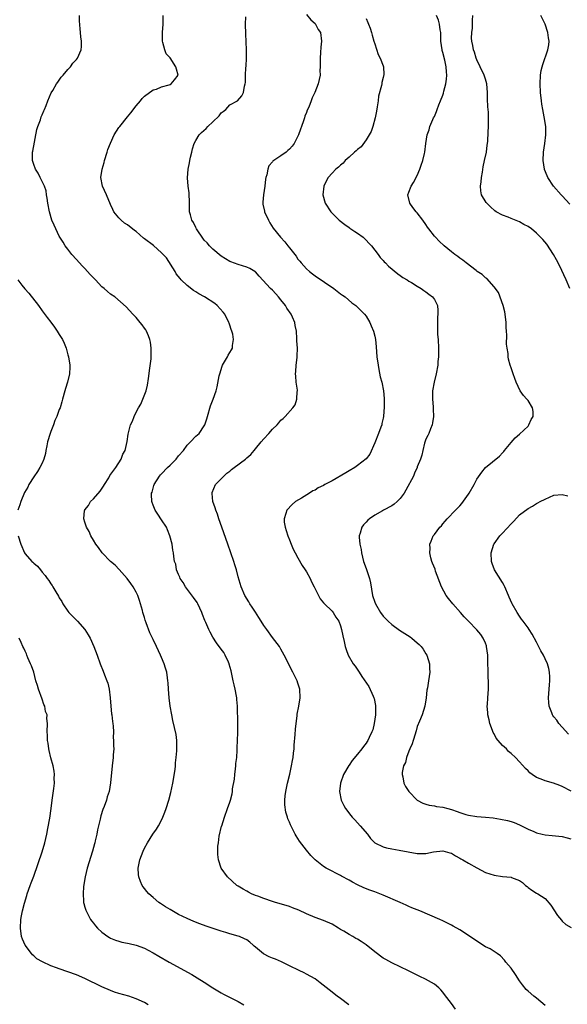
# Model space of a CAD drawing. Units: inches. Extents: x 2511000 to 2514000, y 1542000 to 1545000.
# Drawn here: x 2512344 to 2512472, y 1542529 to 1542760 of the extents above; entities that cross this region are included whole.
import ezdxf

# ---------------------------------------------------------------- set-up
doc = ezdxf.new("R2010")
doc.units = ezdxf.units.IN
doc.header["$MEASUREMENT"] = 0
doc.layers.add('LD25111542_10ft', color=93, linetype='Continuous')

msp = doc.modelspace()

# ---------------------------------------------------------------- linework, layer by layer
at = {"layer": 'LD25111542_10ft'}
for points, elevation in [([(2512420.93, 1542529), (2512419, 1542530.43), (2512418.19, 1542531), (2512417.53, 1542531.53), (2512417, 1542531.92), (2512414.17, 1542534.17), (2512413, 1542535.06), (2512411, 1542536.21), (2512410.45, 1542536.45), (2512409.28, 1542537), (2512407, 1542538.12), (2512405.1, 1542539.1), (2512403.69, 1542539.69), (2512403, 1542539.96), (2512402.27, 1542540.27), (2512400.92, 1542540.92), (2512399, 1542542.5), (2512398.74, 1542542.74), (2512398.51, 1542543), (2512397.7, 1542543.7), (2512397, 1542544.19), (2512396.48, 1542544.48), (2512395.29, 1542545), (2512395, 1542545.1), (2512393, 1542545.63), (2512392.07, 1542545.93), (2512391, 1542546.24), (2512387.45, 1542547.45), (2512385.98, 1542547.98), (2512384.54, 1542548.54), (2512383, 1542549.2), (2512381, 1542550.19), (2512379, 1542551.31), (2512377.95, 1542551.95), (2512376.74, 1542552.74), (2512376.38, 1542553), (2512375, 1542554.13), (2512373.99, 1542555), (2512373.53, 1542555.53), (2512373, 1542556.25), (2512372.65, 1542556.65), (2512372.43, 1542557), (2512372.07, 1542557.93), (2512371.63, 1542559), (2512371.57, 1542559.57), (2512371.5, 1542561), (2512371.77, 1542562.23), (2512371.91, 1542563), (2512372.65, 1542565), (2512373, 1542565.76), (2512373.66, 1542567), (2512374.98, 1542569), (2512375.82, 1542570.18), (2512376.29, 1542571), (2512377, 1542572.27), (2512377.31, 1542573), (2512377.79, 1542574.21), (2512378.06, 1542575), (2512378.68, 1542577), (2512379.19, 1542578.81), (2512379.67, 1542581), (2512380.17, 1542584.17), (2512380.26, 1542585), (2512380.29, 1542585.71), (2512380.46, 1542587), (2512380.59, 1542588.59), (2512380.58, 1542589), (2512380.54, 1542589.46), (2512380.56, 1542591), (2512380.39, 1542592.39), (2512379.65, 1542595.65), (2512379.39, 1542597), (2512379.05, 1542599), (2512378.77, 1542601), (2512378.6, 1542603), (2512378.52, 1542604.52), (2512378.47, 1542605), (2512378.36, 1542605.64), (2512378.2, 1542607), (2512377.95, 1542607.95), (2512377.61, 1542609), (2512377, 1542610.46), (2512376.76, 1542611), (2512375.78, 1542613), (2512375, 1542614.63), (2512374.26, 1542616.26), (2512373.42, 1542618.58), (2512373.18, 1542619.18), (2512373, 1542619.84), (2512372.62, 1542621), (2512372.5, 1542621.5), (2512372.08, 1542623), (2512371.78, 1542623.78), (2512371.41, 1542625), (2512371, 1542625.8), (2512370.36, 1542627), (2512369.77, 1542627.77), (2512368.95, 1542629), (2512367.06, 1542631.06), (2512366.07, 1542632.07), (2512365.04, 1542633), (2512363.08, 1542635), (2512362.21, 1542636.21), (2512361.57, 1542637), (2512361, 1542637.95), (2512360.4, 1542639), (2512360, 1542640), (2512359.42, 1542641), (2512359, 1542642.17), (2512358.76, 1542643), (2512358.94, 1542644.94), (2512358.96, 1542645), (2512359, 1542645.08), (2512359.87, 1542646.13), (2512360.34, 1542647), (2512361, 1542647.69), (2512362.57, 1542649.43), (2512363.38, 1542650.62), (2512363.59, 1542651), (2512364.6, 1542652.59), (2512364.89, 1542653.11), (2512366.24, 1542655), (2512367.52, 1542657), (2512367.9, 1542658.1), (2512368.43, 1542659), (2512368.92, 1542661.08), (2512369.15, 1542662.85), (2512369.74, 1542665), (2512370.14, 1542665.86), (2512370.56, 1542667), (2512371, 1542667.99), (2512371.57, 1542669), (2512372.12, 1542669.88), (2512372.61, 1542671), (2512373.38, 1542673), (2512373.7, 1542674.3), (2512373.92, 1542675.92), (2512374.28, 1542678.28), (2512374.53, 1542680.53), (2512374.55, 1542681), (2512374.57, 1542683), (2512374.37, 1542684.37), (2512374.26, 1542685), (2512373.92, 1542685.92), (2512373.44, 1542687), (2512373.28, 1542687.28), (2512373, 1542687.69), (2512372.45, 1542688.45), (2512372.01, 1542689), (2512371, 1542690.18), (2512370.61, 1542690.61), (2512370.22, 1542691), (2512368.66, 1542692.66), (2512366, 1542695), (2512365, 1542695.7), (2512364.28, 1542696.28), (2512363.52, 1542697), (2512363, 1542697.41), (2512361.49, 1542699), (2512361, 1542699.48), (2512360.26, 1542700.26), (2512359.64, 1542701), (2512359, 1542701.65), (2512358.34, 1542702.34), (2512357, 1542703.8), (2512355.92, 1542705), (2512355, 1542706.18), (2512354.4, 1542707), (2512353.87, 1542707.87), (2512353.16, 1542709), (2512353, 1542709.28), (2512352.15, 1542711), (2512351.83, 1542711.83), (2512351.28, 1542713), (2512350.69, 1542715), (2512350.31, 1542717), (2512350.17, 1542718.17), (2512349.99, 1542719), (2512349.88, 1542719.88), (2512349.49, 1542721), (2512349, 1542722.07), (2512348.55, 1542723), (2512348.01, 1542724.01), (2512347.4, 1542725), (2512347, 1542726.06), (2512346.71, 1542727), (2512346.7, 1542728.7), (2512346.71, 1542729), (2512346.77, 1542729.23), (2512347.73, 1542734.27), (2512347.96, 1542735), (2512348.56, 1542736.56), (2512348.76, 1542737.24), (2512349, 1542737.73), (2512349.37, 1542738.63), (2512349.55, 1542739), (2512349.95, 1542739.95), (2512350.34, 1542741), (2512351.11, 1542742.89), (2512351.47, 1542743.47), (2512352.38, 1542745), (2512352.63, 1542745.37), (2512353.47, 1542746.53), (2512353.91, 1542747), (2512355, 1542748.38), (2512355.59, 1542749), (2512356.19, 1542749.81), (2512357, 1542750.69), (2512357.25, 1542751), (2512358.14, 1542753), (2512358.24, 1542753.76), (2512358.22, 1542755), (2512358.04, 1542756.04), (2512358.01, 1542757), (2512357.88, 1542757.88), (2512357.76, 1542759.76), (2512357.73, 1542761)], 7520), ([(2512445.98, 1542527.98), (2512445, 1542529.3), (2512443.39, 1542531.39), (2512443, 1542531.93), (2512442.51, 1542532.51), (2512442.03, 1542533), (2512441, 1542533.82), (2512438.93, 1542535), (2512437.62, 1542535.62), (2512434.96, 1542536.96), (2512431, 1542538.81), (2512429.61, 1542539.61), (2512429, 1542539.94), (2512427, 1542541.4), (2512425.02, 1542543.02), (2512423.85, 1542543.85), (2512423, 1542544.36), (2512422.57, 1542544.57), (2512421.86, 1542545), (2512421, 1542545.47), (2512419.76, 1542546.24), (2512419, 1542546.67), (2512418.49, 1542547), (2512417, 1542547.87), (2512415, 1542548.73), (2512413, 1542549.45), (2512411, 1542550.31), (2512409.17, 1542551.17), (2512407.74, 1542551.74), (2512407, 1542552.01), (2512406.25, 1542552.25), (2512403.69, 1542553), (2512403, 1542553.22), (2512401, 1542553.9), (2512399.55, 1542554.45), (2512399, 1542554.64), (2512398.09, 1542555), (2512397.37, 1542555.37), (2512397, 1542555.61), (2512396.11, 1542556.11), (2512395, 1542556.82), (2512394.69, 1542557), (2512392.44, 1542559), (2512391.01, 1542561), (2512390.34, 1542563), (2512390.21, 1542564.21), (2512390.2, 1542565), (2512390.23, 1542566.23), (2512390.34, 1542567), (2512390.52, 1542568.52), (2512391.09, 1542570.91), (2512391.1, 1542571), (2512391.75, 1542573), (2512392.5, 1542575), (2512393, 1542576.51), (2512393.16, 1542577), (2512393.53, 1542578.47), (2512393.61, 1542579), (2512393.65, 1542579.65), (2512394.07, 1542581.93), (2512394.16, 1542583), (2512394.36, 1542584.36), (2512394.43, 1542585), (2512394.44, 1542585.56), (2512394.63, 1542587), (2512394.74, 1542588.74), (2512394.73, 1542589.27), (2512394.82, 1542591), (2512394.88, 1542592.88), (2512394.88, 1542595), (2512394.79, 1542599), (2512394.62, 1542600.62), (2512394.64, 1542601), (2512394.6, 1542601.4), (2512394.27, 1542603), (2512394, 1542604), (2512393.8, 1542605), (2512393.3, 1542607.3), (2512392.88, 1542608.88), (2512392.84, 1542609), (2512392.68, 1542609.32), (2512391.94, 1542611), (2512391.61, 1542611.61), (2512391, 1542612.4), (2512389.91, 1542613.91), (2512389, 1542615.23), (2512388.36, 1542616.36), (2512388.07, 1542617), (2512387.38, 1542618.62), (2512387.14, 1542619.14), (2512386.57, 1542620.57), (2512386.43, 1542621), (2512385.49, 1542623), (2512385.31, 1542623.32), (2512384.49, 1542624.49), (2512382.6, 1542627), (2512382.06, 1542628.06), (2512381.38, 1542629), (2512381.31, 1542629.31), (2512381, 1542629.92), (2512380.52, 1542631), (2512380.32, 1542632.32), (2512380.03, 1542633), (2512379.84, 1542634.16), (2512379.76, 1542635), (2512379.62, 1542635.62), (2512379.45, 1542637), (2512378.97, 1542639), (2512378.4, 1542640.4), (2512378.13, 1542641), (2512377, 1542642.75), (2512376.09, 1542644.09), (2512375.51, 1542645), (2512375, 1542646.19), (2512374.79, 1542646.79), (2512374.74, 1542647), (2512374.64, 1542648.64), (2512374.67, 1542649), (2512374.76, 1542649.24), (2512375, 1542650.18), (2512375.2, 1542650.8), (2512375.23, 1542651), (2512376.5, 1542653), (2512376.73, 1542653.27), (2512377, 1542653.52), (2512378.4, 1542655), (2512379, 1542655.56), (2512380.42, 1542657), (2512381, 1542657.72), (2512382.14, 1542659), (2512383, 1542660.23), (2512383.8, 1542661), (2512385, 1542662.35), (2512385.78, 1542663), (2512387, 1542664.8), (2512387.11, 1542665), (2512387.6, 1542666.4), (2512387.75, 1542667), (2512388.51, 1542669.49), (2512389.07, 1542671), (2512389.77, 1542673), (2512390.04, 1542673.96), (2512390.53, 1542676.53), (2512390.65, 1542677), (2512391.2, 1542678.8), (2512391.29, 1542679), (2512391.77, 1542679.76), (2512392.44, 1542681), (2512392.61, 1542681.39), (2512393.38, 1542682.62), (2512393.63, 1542683), (2512393.66, 1542683.66), (2512393.88, 1542685), (2512393.68, 1542686.32), (2512393.5, 1542687), (2512393.34, 1542687.34), (2512393, 1542688.41), (2512392.84, 1542688.84), (2512392.81, 1542689), (2512391.82, 1542691), (2512391.46, 1542691.46), (2512390.07, 1542693), (2512389.46, 1542693.46), (2512387.05, 1542695), (2512385.73, 1542695.73), (2512385, 1542696.21), (2512384.5, 1542696.5), (2512383, 1542697.7), (2512381.62, 1542699), (2512381.34, 1542699.34), (2512380.46, 1542700.46), (2512380.15, 1542701), (2512378.15, 1542704.15), (2512377.36, 1542705), (2512377, 1542705.36), (2512375.07, 1542707.07), (2512373, 1542708.68), (2512372.79, 1542708.79), (2512371, 1542710.39), (2512370.62, 1542710.62), (2512370.16, 1542711), (2512369.5, 1542711.5), (2512369, 1542711.94), (2512368.3, 1542712.3), (2512367.51, 1542713), (2512367, 1542713.56), (2512365.82, 1542715), (2512365.53, 1542715.53), (2512365, 1542716.73), (2512364.05, 1542719), (2512363.12, 1542721), (2512362.72, 1542723), (2512363.02, 1542725), (2512363.49, 1542726.51), (2512363.59, 1542727), (2512364.23, 1542729), (2512364.4, 1542729.6), (2512365, 1542731.08), (2512365.87, 1542733), (2512367, 1542734.75), (2512367.19, 1542735), (2512369, 1542737.27), (2512369.79, 1542738.21), (2512371, 1542739.81), (2512372.05, 1542741), (2512372.46, 1542741.54), (2512373, 1542742.09), (2512375, 1542743.59), (2512375.78, 1542743.78), (2512377, 1542744.28), (2512378.77, 1542744.77), (2512379, 1542744.85), (2512379.27, 1542745), (2512380.06, 1542745.94), (2512380.92, 1542747), (2512380.47, 1542748.47), (2512380.38, 1542749), (2512379, 1542751.06), (2512378.07, 1542752.07), (2512377.73, 1542753), (2512377.33, 1542754.67), (2512377.22, 1542755), (2512377.19, 1542757), (2512377.38, 1542759), (2512377.35, 1542759.35), (2512377.36, 1542761)], 7510), ([(2512467, 1542528.85), (2512465, 1542530.51), (2512464.35, 1542531), (2512463, 1542532.15), (2512462.58, 1542532.58), (2512461.69, 1542533.69), (2512461, 1542534.64), (2512460.07, 1542536.07), (2512459, 1542537.57), (2512457.8, 1542539), (2512457.47, 1542539.47), (2512456.5, 1542540.5), (2512455.77, 1542541), (2512455, 1542541.48), (2512454.09, 1542542.09), (2512453, 1542542.62), (2512451, 1542543.9), (2512449, 1542545.26), (2512447, 1542546.54), (2512445.44, 1542547.44), (2512445, 1542547.68), (2512443, 1542548.67), (2512442.29, 1542549), (2512437.58, 1542551), (2512435.75, 1542551.75), (2512435, 1542552.08), (2512434.39, 1542552.39), (2512432.98, 1542553), (2512429, 1542554.67), (2512428.19, 1542555), (2512427, 1542555.48), (2512425.86, 1542555.86), (2512424.43, 1542556.43), (2512423, 1542557.1), (2512421.76, 1542557.76), (2512421, 1542558.2), (2512419.19, 1542559.19), (2512419, 1542559.31), (2512417.85, 1542559.85), (2512417, 1542560.32), (2512416.54, 1542560.53), (2512415.64, 1542561), (2512415, 1542561.4), (2512413, 1542562.96), (2512412.01, 1542564.01), (2512411, 1542565.28), (2512409.39, 1542567.39), (2512409, 1542568.03), (2512408.59, 1542568.59), (2512408.36, 1542569), (2512407.71, 1542570.29), (2512407.21, 1542571.21), (2512407, 1542571.8), (2512406.62, 1542572.62), (2512406.53, 1542573), (2512406.15, 1542574.15), (2512405.92, 1542575.92), (2512405.9, 1542577), (2512406.03, 1542577.97), (2512406.12, 1542579), (2512406.58, 1542581), (2512407.1, 1542583.1), (2512407.52, 1542585), (2512407.72, 1542586.28), (2512407.86, 1542587), (2512407.99, 1542587.99), (2512408.09, 1542589), (2512408.14, 1542589.86), (2512408.35, 1542592.35), (2512408.39, 1542593.61), (2512408.54, 1542595), (2512408.79, 1542596.79), (2512408.83, 1542597.17), (2512409.21, 1542599), (2512409.53, 1542601), (2512409.43, 1542603), (2512409, 1542604.46), (2512408.82, 1542605), (2512407.83, 1542607), (2512407.52, 1542607.52), (2512406.61, 1542609.39), (2512405.79, 1542611), (2512405, 1542612.41), (2512404.63, 1542613), (2512403, 1542615.14), (2512401.7, 1542617), (2512401, 1542617.97), (2512400.39, 1542619), (2512399.85, 1542619.85), (2512399, 1542621.09), (2512398.26, 1542622.26), (2512397.73, 1542623), (2512397.49, 1542623.49), (2512396.53, 1542625), (2512395.67, 1542627), (2512395, 1542629.38), (2512394.59, 1542631), (2512394.19, 1542632.19), (2512393.95, 1542633), (2512392.57, 1542637), (2512391.12, 1542641), (2512390.43, 1542643), (2512390.08, 1542644.08), (2512389.71, 1542645), (2512389.56, 1542645.56), (2512389.04, 1542647), (2512388.88, 1542648.88), (2512388.85, 1542649), (2512388.88, 1542649.12), (2512389.66, 1542651), (2512391.58, 1542653), (2512392.34, 1542653.66), (2512393, 1542654.17), (2512393.44, 1542654.56), (2512394.05, 1542655), (2512396.69, 1542657), (2512396.86, 1542657.14), (2512397, 1542657.28), (2512397.91, 1542658.09), (2512398.73, 1542659), (2512399, 1542659.35), (2512400.4, 1542661), (2512401, 1542661.76), (2512402.18, 1542663), (2512403, 1542663.98), (2512404.08, 1542665), (2512404.5, 1542665.5), (2512405, 1542666.13), (2512405.49, 1542666.51), (2512406.02, 1542667), (2512407.82, 1542669), (2512408.31, 1542669.69), (2512408.77, 1542671), (2512408.84, 1542672.84), (2512408.87, 1542673), (2512408.87, 1542673.13), (2512408.61, 1542675), (2512408.47, 1542676.47), (2512408.44, 1542677), (2512408.49, 1542677.51), (2512408.59, 1542679), (2512408.79, 1542680.79), (2512408.85, 1542681.15), (2512408.86, 1542683), (2512408.72, 1542684.72), (2512408.75, 1542685.25), (2512408.62, 1542687), (2512408.34, 1542688.34), (2512408.27, 1542689), (2512407.73, 1542690.27), (2512407.39, 1542691), (2512406.38, 1542692.38), (2512406.04, 1542693), (2512405, 1542694.35), (2512404.46, 1542695), (2512403.77, 1542695.77), (2512403, 1542696.58), (2512402.52, 1542697), (2512399.88, 1542699.88), (2512399, 1542700.88), (2512398.84, 1542701), (2512397.69, 1542701.69), (2512397, 1542702.02), (2512395, 1542702.63), (2512393.25, 1542703.25), (2512393, 1542703.36), (2512391.97, 1542703.97), (2512391, 1542704.59), (2512389, 1542706.25), (2512388.22, 1542707), (2512387.67, 1542707.67), (2512387, 1542708.35), (2512386.52, 1542709), (2512385.48, 1542710.52), (2512385.18, 1542711), (2512385.13, 1542711.13), (2512385, 1542711.33), (2512384.47, 1542712.47), (2512384.11, 1542713), (2512383.75, 1542714.25), (2512383.57, 1542715), (2512383.53, 1542717), (2512383.44, 1542719.44), (2512383.22, 1542721), (2512383.08, 1542722.92), (2512383.27, 1542725), (2512383.56, 1542726.44), (2512383.64, 1542727), (2512383.79, 1542727.79), (2512384.06, 1542729), (2512384.26, 1542729.74), (2512384.63, 1542731), (2512385, 1542731.71), (2512385.83, 1542733), (2512386.4, 1542733.6), (2512387.45, 1542734.55), (2512387.86, 1542735), (2512389, 1542736.07), (2512390.48, 1542737.52), (2512391, 1542738.16), (2512391.48, 1542738.52), (2512392.07, 1542739), (2512393, 1542740.05), (2512394.83, 1542741), (2512395.8, 1542742.2), (2512396.25, 1542743), (2512396.43, 1542744.43), (2512396.58, 1542745), (2512396.68, 1542745.32), (2512396.68, 1542747), (2512396.74, 1542748.74), (2512396.84, 1542749.16), (2512396.92, 1542751), (2512396.92, 1542753), (2512396.73, 1542756.73), (2512396.68, 1542759), (2512396.73, 1542760.73)], 7500), ([(2512411, 1542761.27), (2512412, 1542760), (2512413, 1542759.17), (2512413.13, 1542759), (2512413.76, 1542757.76), (2512414.25, 1542757), (2512414.55, 1542755), (2512414.37, 1542753.63), (2512414.31, 1542752.31), (2512414.2, 1542751), (2512414.18, 1542750.18), (2512414.22, 1542749), (2512414.14, 1542748.14), (2512414.17, 1542747), (2512414, 1542746), (2512413.74, 1542745), (2512412.94, 1542743), (2512412.31, 1542741.69), (2512412.08, 1542741), (2512411.52, 1542739.52), (2512411.19, 1542738.81), (2512411, 1542738.29), (2512410.62, 1542737.38), (2512410.53, 1542737), (2512410.28, 1542736.28), (2512409.82, 1542735), (2512409.62, 1542734.38), (2512409.11, 1542733), (2512409, 1542732.73), (2512408.07, 1542731), (2512407.61, 1542730.39), (2512407, 1542729.65), (2512406.65, 1542729.35), (2512406.21, 1542729), (2512405, 1542728.13), (2512403.14, 1542726.86), (2512403, 1542726.69), (2512402.2, 1542725.8), (2512401.89, 1542725), (2512401.68, 1542723.68), (2512401.45, 1542723), (2512401.35, 1542722.65), (2512401.2, 1542721), (2512400.9, 1542719), (2512400.79, 1542717.21), (2512400.76, 1542717), (2512400.77, 1542716.77), (2512401.11, 1542715.11), (2512401.14, 1542715), (2512402.09, 1542713), (2512402.4, 1542712.4), (2512403.18, 1542711.18), (2512404.89, 1542709), (2512405.93, 1542707.93), (2512406.65, 1542707), (2512407, 1542706.57), (2512408.56, 1542704.56), (2512409, 1542703.91), (2512409.42, 1542703.42), (2512409.75, 1542703), (2512411, 1542701.62), (2512411.71, 1542701), (2512412.43, 1542700.43), (2512413, 1542699.95), (2512417.39, 1542697), (2512419, 1542695.77), (2512419.43, 1542695.43), (2512420.04, 1542695), (2512421.63, 1542693.63), (2512422.58, 1542693), (2512423, 1542692.64), (2512423.79, 1542691.79), (2512424.63, 1542691), (2512425, 1542690.52), (2512425.87, 1542689), (2512426.21, 1542688.21), (2512426.7, 1542687), (2512427, 1542685.82), (2512427.16, 1542685), (2512427.32, 1542683.32), (2512427.51, 1542681), (2512427.78, 1542679), (2512428, 1542678), (2512428.3, 1542676.3), (2512428.67, 1542675), (2512429.1, 1542673), (2512429.23, 1542671.23), (2512429.21, 1542669.21), (2512429.08, 1542667), (2512429, 1542666.6), (2512428.68, 1542665.32), (2512428.65, 1542665), (2512428.47, 1542664.47), (2512427.9, 1542663), (2512427, 1542660.83), (2512425.84, 1542658.16), (2512424.97, 1542657.03), (2512423, 1542655.48), (2512422.35, 1542655), (2512421, 1542654.21), (2512420.26, 1542653.74), (2512417, 1542651.92), (2512415.29, 1542651), (2512415, 1542650.8), (2512413.77, 1542650.23), (2512413, 1542649.68), (2512412.49, 1542649.51), (2512411.67, 1542649), (2512409.81, 1542647.81), (2512408.44, 1542647), (2512407.63, 1542646.37), (2512406.37, 1542645), (2512406.19, 1542644.19), (2512405.77, 1542643), (2512405.8, 1542642.2), (2512406, 1542641), (2512406.26, 1542640.26), (2512406.6, 1542639), (2512407, 1542638.02), (2512407.38, 1542637), (2512407.87, 1542635.87), (2512408.32, 1542635), (2512409, 1542633.82), (2512409.99, 1542631.99), (2512410.69, 1542631), (2512411, 1542630.52), (2512411.84, 1542629), (2512412.19, 1542628.19), (2512412.8, 1542627), (2512413, 1542626.57), (2512413.79, 1542625), (2512414.23, 1542624.23), (2512415, 1542623.28), (2512415.12, 1542623.12), (2512417, 1542621.29), (2512417.25, 1542621), (2512417.92, 1542619.92), (2512418.55, 1542619), (2512419, 1542617.89), (2512419.23, 1542617), (2512419.51, 1542615.51), (2512419.81, 1542614.19), (2512420.06, 1542613), (2512420.31, 1542612.31), (2512420.8, 1542611), (2512421.96, 1542609), (2512422.4, 1542608.4), (2512423.23, 1542607.23), (2512423.36, 1542607), (2512424.02, 1542605.98), (2512425.63, 1542603.63), (2512426.61, 1542601.39), (2512426.8, 1542601), (2512426.85, 1542600.85), (2512427.2, 1542599.2), (2512427.23, 1542599), (2512427.2, 1542597), (2512426.88, 1542595), (2512426.53, 1542593.47), (2512426.34, 1542593), (2512425.72, 1542591.72), (2512425.42, 1542591), (2512425.26, 1542590.74), (2512425, 1542590.36), (2512424.4, 1542589.6), (2512423.95, 1542589), (2512423, 1542587.79), (2512421.71, 1542586.29), (2512421, 1542585.2), (2512420.91, 1542585.09), (2512419.69, 1542583), (2512418.95, 1542581), (2512418.73, 1542579), (2512419.15, 1542577), (2512419.77, 1542575.77), (2512420.18, 1542575), (2512421.41, 1542573.41), (2512421.75, 1542573), (2512422.34, 1542572.34), (2512423, 1542571.67), (2512423.62, 1542571), (2512425.28, 1542569), (2512426.01, 1542568.01), (2512427.01, 1542567.01), (2512429, 1542566.01), (2512429.78, 1542565.78), (2512431, 1542565.55), (2512432.73, 1542565.27), (2512434.83, 1542564.83), (2512437, 1542564.46), (2512438.5, 1542564.5), (2512439, 1542564.48), (2512440.83, 1542564.83), (2512443, 1542565.08), (2512444.67, 1542564.67), (2512445, 1542564.55), (2512445.96, 1542563.96), (2512447, 1542563.4), (2512447.23, 1542563.23), (2512447.66, 1542563), (2512449, 1542562.21), (2512451, 1542561.08), (2512453, 1542560.05), (2512455, 1542559.38), (2512457, 1542559.12), (2512459, 1542558.93), (2512459.14, 1542558.86), (2512461, 1542558.13), (2512461.68, 1542557.68), (2512462.41, 1542557), (2512462.74, 1542556.74), (2512463, 1542556.49), (2512463.87, 1542555.87), (2512465, 1542555.18), (2512465.26, 1542555), (2512467, 1542553.94), (2512468.36, 1542552.36), (2512469.92, 1542549.92), (2512470.81, 1542548.81), (2512471, 1542548.6), (2512471.84, 1542547.84), (2512473.09, 1542547.09)], 7490), ([(2512473.07, 1542579.07), (2512471, 1542580.16), (2512470.43, 1542580.43), (2512468.98, 1542580.98), (2512467, 1542581.54), (2512466.05, 1542581.95), (2512465, 1542582.33), (2512463.96, 1542583), (2512463.41, 1542583.41), (2512463, 1542583.86), (2512462.41, 1542584.41), (2512461, 1542586), (2512460.02, 1542587), (2512459, 1542587.92), (2512458.41, 1542588.41), (2512457.89, 1542589), (2512457, 1542589.84), (2512455.99, 1542591), (2512455.54, 1542591.54), (2512455, 1542592.57), (2512454.83, 1542592.83), (2512454.68, 1542593.32), (2512454.03, 1542595), (2512453.84, 1542595.84), (2512453.55, 1542597), (2512453.54, 1542597.54), (2512453.41, 1542599), (2512453.45, 1542599.45), (2512453.54, 1542601), (2512453.7, 1542603), (2512453.69, 1542603.69), (2512453.72, 1542605), (2512453.66, 1542605.66), (2512453.64, 1542607), (2512453.59, 1542607.59), (2512453.58, 1542609), (2512453.55, 1542610.45), (2512453.52, 1542611), (2512453.27, 1542613), (2512453.21, 1542613.21), (2512453, 1542613.77), (2512452.49, 1542615), (2512451.87, 1542615.87), (2512450.97, 1542616.97), (2512449, 1542618.99), (2512448.02, 1542620.02), (2512447.12, 1542621), (2512445.33, 1542623), (2512444.29, 1542624.29), (2512443.74, 1542625), (2512442.64, 1542627), (2512441.29, 1542630.71), (2512441.17, 1542631.17), (2512440.6, 1542632.6), (2512440.39, 1542633), (2512440.15, 1542633.85), (2512439.92, 1542635), (2512439.98, 1542635.98), (2512439.97, 1542637), (2512440.25, 1542637.75), (2512440.76, 1542639), (2512441, 1542639.27), (2512442.28, 1542641), (2512442.66, 1542641.34), (2512443, 1542641.76), (2512443.57, 1542642.43), (2512443.99, 1542643), (2512445.95, 1542645), (2512447, 1542646.04), (2512447.47, 1542646.53), (2512449, 1542648.72), (2512449.18, 1542649), (2512450.33, 1542651), (2512451, 1542652.24), (2512452.12, 1542653.88), (2512453, 1542655), (2512456.31, 1542657.69), (2512457, 1542658.43), (2512457.27, 1542658.73), (2512457.46, 1542659), (2512459, 1542660.88), (2512460, 1542662), (2512461, 1542662.83), (2512463, 1542664.74), (2512463.2, 1542665), (2512463.75, 1542666.25), (2512464.15, 1542667), (2512464.17, 1542668.17), (2512464.03, 1542669), (2512463, 1542670.72), (2512462.73, 1542671), (2512461.93, 1542671.93), (2512461.1, 1542673), (2512460.2, 1542675), (2512459.86, 1542675.86), (2512459.51, 1542677), (2512459, 1542678.37), (2512458.82, 1542679), (2512458.38, 1542680.38), (2512458.31, 1542681), (2512458.28, 1542681.72), (2512458.05, 1542683), (2512457.96, 1542683.96), (2512457.98, 1542686.02), (2512457.93, 1542687), (2512457.87, 1542687.87), (2512457.82, 1542689), (2512457.59, 1542691), (2512457.5, 1542691.5), (2512457.12, 1542693), (2512456.02, 1542696.02), (2512455, 1542697.37), (2512453.31, 1542699.31), (2512453, 1542699.47), (2512452.25, 1542700.25), (2512451.07, 1542701), (2512450.82, 1542701.18), (2512448.45, 1542703), (2512447.66, 1542703.66), (2512447, 1542704.1), (2512446.5, 1542704.5), (2512445.79, 1542705), (2512445, 1542705.62), (2512443.3, 1542707), (2512442.11, 1542708.11), (2512441.25, 1542709), (2512441, 1542709.28), (2512439.69, 1542711), (2512439.4, 1542711.4), (2512439, 1542712.04), (2512438.32, 1542713), (2512437, 1542714.77), (2512436.77, 1542715), (2512435.98, 1542715.98), (2512435.21, 1542717), (2512434.78, 1542719), (2512435, 1542719.56), (2512435.53, 1542721), (2512436.14, 1542721.86), (2512437, 1542723.51), (2512437.61, 1542725), (2512437.92, 1542725.92), (2512438.26, 1542727), (2512438.68, 1542728.68), (2512438.74, 1542729), (2512439.02, 1542730.98), (2512439.35, 1542733), (2512439.76, 1542734.24), (2512439.95, 1542735), (2512440.63, 1542736.63), (2512440.8, 1542737), (2512441, 1542737.36), (2512441.52, 1542738.48), (2512441.67, 1542739), (2512442.08, 1542740.08), (2512442.46, 1542741), (2512443, 1542742.36), (2512443.16, 1542742.84), (2512443.26, 1542743.26), (2512443.73, 1542745), (2512443.88, 1542746.12), (2512443.94, 1542747), (2512443.83, 1542747.83), (2512443.76, 1542749), (2512443.44, 1542750.56), (2512443, 1542752.34), (2512442.84, 1542752.84), (2512442.82, 1542753), (2512442.55, 1542755), (2512442.53, 1542756.53), (2512442.49, 1542757), (2512442.37, 1542757.63), (2512442.24, 1542759), (2512441.96, 1542759.96), (2512441.47, 1542761)], 7470), ([(2512472.75, 1542697), (2512471.96, 1542699), (2512470.37, 1542702.37), (2512469.69, 1542703.69), (2512468.95, 1542704.95), (2512467.37, 1542707.37), (2512466.48, 1542708.48), (2512465, 1542709.97), (2512463.77, 1542711), (2512463, 1542711.52), (2512462.03, 1542712.03), (2512461, 1542712.6), (2512459, 1542713.38), (2512458.3, 1542713.7), (2512457, 1542714.2), (2512455.54, 1542715), (2512455.22, 1542715.22), (2512454.16, 1542716.16), (2512453.3, 1542717), (2512453.16, 1542717.16), (2512452.1, 1542719), (2512451.9, 1542719.9), (2512451.86, 1542721), (2512452.02, 1542721.98), (2512452.07, 1542723), (2512452.28, 1542724.28), (2512452.46, 1542725.54), (2512452.79, 1542727), (2512453.21, 1542729), (2512453.41, 1542730.59), (2512453.5, 1542731), (2512453.55, 1542731.55), (2512453.65, 1542733.65), (2512453.69, 1542735), (2512453.67, 1542735.67), (2512453.7, 1542737), (2512453.68, 1542738.32), (2512453.57, 1542739.57), (2512453.5, 1542741.5), (2512453.48, 1542743), (2512453.3, 1542745), (2512453, 1542746.07), (2512452.69, 1542747), (2512451.73, 1542749), (2512451, 1542750.6), (2512450.84, 1542751), (2512450.4, 1542752.4), (2512450.19, 1542753), (2512450.01, 1542753.99), (2512449.79, 1542755), (2512449.72, 1542755.72), (2512449.76, 1542757), (2512449.93, 1542758.07), (2512449.95, 1542759), (2512449.94, 1542759.94), (2512450.03, 1542761)], 7460), ([(2512472.81, 1542716.81), (2512471, 1542718.75), (2512470.73, 1542719), (2512468.95, 1542721), (2512467.64, 1542723), (2512467.44, 1542723.44), (2512466.88, 1542724.88), (2512466.84, 1542725), (2512466.51, 1542727), (2512466.61, 1542729), (2512466.94, 1542731), (2512467.18, 1542733), (2512467.13, 1542735), (2512466.77, 1542737.23), (2512466.42, 1542739), (2512466.22, 1542740.22), (2512466.12, 1542741), (2512465.9, 1542743), (2512465.79, 1542745), (2512465.89, 1542747), (2512466.09, 1542748.09), (2512466.29, 1542749), (2512466.49, 1542749.51), (2512467.66, 1542753), (2512467.84, 1542754.15), (2512467.93, 1542755), (2512467.77, 1542755.77), (2512467.62, 1542757), (2512466.98, 1542759), (2512466.01, 1542761)], 7450), ([(2512425, 1542760.32), (2512425.39, 1542759.39), (2512425.58, 1542759), (2512425.91, 1542758.09), (2512426.28, 1542757), (2512426.41, 1542756.41), (2512426.83, 1542755), (2512427, 1542754.37), (2512427.84, 1542751.84), (2512428.3, 1542751), (2512429, 1542749.21), (2512429.1, 1542749), (2512429.17, 1542747.17), (2512429.15, 1542747), (2512429.1, 1542746.9), (2512429, 1542746.49), (2512428.68, 1542745.32), (2512428.66, 1542745), (2512428.61, 1542744.61), (2512427.9, 1542742.1), (2512427.79, 1542741), (2512427.62, 1542739.62), (2512427.4, 1542738.6), (2512427.1, 1542737), (2512426.54, 1542735), (2512426.17, 1542733.83), (2512425.73, 1542733), (2512425, 1542731.84), (2512423.8, 1542730.2), (2512423, 1542729.62), (2512422.68, 1542729.31), (2512422.28, 1542729), (2512421, 1542727.83), (2512420.07, 1542727), (2512419.59, 1542726.41), (2512419, 1542725.92), (2512418.53, 1542725.47), (2512417.9, 1542725), (2512417, 1542724.04), (2512416.07, 1542723), (2512415.71, 1542722.29), (2512415.1, 1542721), (2512414.87, 1542719), (2512415.39, 1542717), (2512416.69, 1542715), (2512417, 1542714.65), (2512418.7, 1542713), (2512419.97, 1542711.97), (2512421, 1542711.32), (2512421.17, 1542711.17), (2512422.35, 1542710.35), (2512423, 1542709.97), (2512424.27, 1542709), (2512425, 1542708.33), (2512425.62, 1542707.62), (2512426.24, 1542707), (2512427, 1542705.96), (2512427.8, 1542705), (2512428.3, 1542704.3), (2512429, 1542703.59), (2512429.26, 1542703.26), (2512429.55, 1542703), (2512430.26, 1542702.26), (2512432.44, 1542700.44), (2512433, 1542700.06), (2512433.6, 1542699.6), (2512434.62, 1542699), (2512435, 1542698.75), (2512435.6, 1542698.4), (2512437, 1542697.52), (2512437.87, 1542697), (2512438.53, 1542696.53), (2512439, 1542696.23), (2512439.67, 1542695.67), (2512440.58, 1542695), (2512441, 1542694.39), (2512441.74, 1542693), (2512441.85, 1542691.85), (2512441.85, 1542691), (2512441.76, 1542690.24), (2512441.72, 1542689), (2512441.76, 1542687.76), (2512441.74, 1542687), (2512441.77, 1542686.23), (2512441.87, 1542685), (2512441.96, 1542683), (2512441.97, 1542682.03), (2512441.95, 1542681), (2512441.85, 1542679.85), (2512441.8, 1542679), (2512441.44, 1542677), (2512440.93, 1542675), (2512440.58, 1542673), (2512440.54, 1542672.54), (2512440.55, 1542671), (2512440.75, 1542669.25), (2512440.72, 1542668.72), (2512440.82, 1542667), (2512440.55, 1542665.45), (2512440.46, 1542665), (2512440.1, 1542664.1), (2512439.69, 1542663), (2512439.48, 1542662.52), (2512439, 1542661.65), (2512438.72, 1542660.72), (2512438.28, 1542659), (2512438.06, 1542657.94), (2512437.76, 1542657), (2512437, 1542655.14), (2512436.95, 1542655), (2512436.33, 1542653.67), (2512436.08, 1542653), (2512434.33, 1542649.67), (2512433.94, 1542649), (2512433, 1542647.76), (2512432.24, 1542647), (2512431.6, 1542646.4), (2512431, 1542645.99), (2512429.09, 1542645), (2512428.86, 1542644.86), (2512427, 1542643.84), (2512425.79, 1542643), (2512425.37, 1542642.63), (2512425, 1542642.19), (2512424.4, 1542641.6), (2512423.96, 1542641), (2512423.57, 1542639.57), (2512423.35, 1542639), (2512423.35, 1542638.65), (2512423.55, 1542637), (2512423.8, 1542635.8), (2512423.92, 1542635), (2512424.38, 1542633), (2512424.55, 1542632.55), (2512425.07, 1542631.07), (2512425.12, 1542630.88), (2512425.77, 1542629), (2512425.98, 1542627.98), (2512426.5, 1542625), (2512427, 1542623.41), (2512427.17, 1542623), (2512428.39, 1542621), (2512429, 1542620.14), (2512429.56, 1542619.56), (2512430.13, 1542619), (2512431, 1542618.22), (2512432.86, 1542616.86), (2512434.07, 1542616.07), (2512435.29, 1542615.29), (2512435.72, 1542615), (2512437, 1542613.91), (2512437.47, 1542613.47), (2512437.92, 1542613), (2512438.38, 1542612.38), (2512439, 1542611.33), (2512439.22, 1542611), (2512439.89, 1542609), (2512439.9, 1542607.9), (2512439.93, 1542607), (2512439.6, 1542605), (2512439.36, 1542603.36), (2512439.25, 1542602.75), (2512439.11, 1542601), (2512438.78, 1542599), (2512438.12, 1542597), (2512437.55, 1542595.55), (2512437, 1542594.27), (2512436.72, 1542593.28), (2512436.66, 1542593), (2512436.48, 1542592.48), (2512436.03, 1542591), (2512435.8, 1542590.2), (2512435.21, 1542589), (2512435, 1542588.49), (2512434.46, 1542587), (2512434.21, 1542585.79), (2512433.79, 1542585), (2512433.46, 1542583.46), (2512433.44, 1542583), (2512433.57, 1542582.43), (2512433.81, 1542581), (2512434.23, 1542580.23), (2512434.99, 1542579), (2512437, 1542577), (2512438.27, 1542576.27), (2512439, 1542576.04), (2512439.78, 1542575.78), (2512441, 1542575.66), (2512441.52, 1542575.52), (2512443, 1542575.36), (2512444.19, 1542575), (2512445, 1542574.79), (2512446.33, 1542574.33), (2512447, 1542574.07), (2512448.35, 1542573.65), (2512449, 1542573.46), (2512451, 1542573.16), (2512453.01, 1542573.01), (2512454.81, 1542572.81), (2512456.54, 1542572.54), (2512458.18, 1542572.18), (2512459, 1542571.96), (2512459.71, 1542571.71), (2512461, 1542571.18), (2512463, 1542570.2), (2512464.34, 1542569.66), (2512465, 1542569.36), (2512466.31, 1542569), (2512467, 1542568.84), (2512468.66, 1542568.66), (2512471, 1542568.46), (2512472.16, 1542568.16), (2512473, 1542567.89)], 7480), ([(2512343.26, 1542699), (2512344.2, 1542697.8), (2512344.91, 1542696.91), (2512345.88, 1542695.88), (2512348.14, 1542693), (2512349, 1542691.79), (2512350.19, 1542690.19), (2512351, 1542689.07), (2512351.89, 1542687.89), (2512352.52, 1542687), (2512353, 1542686.18), (2512353.75, 1542685), (2512354.14, 1542684.14), (2512354.59, 1542683), (2512355, 1542681.4), (2512355.13, 1542681), (2512355.48, 1542679), (2512355.48, 1542678.52), (2512355.4, 1542677), (2512354.89, 1542675), (2512354.48, 1542673.52), (2512354.29, 1542673), (2512353.75, 1542671), (2512353.56, 1542670.44), (2512353.17, 1542669), (2512353, 1542668.61), (2512352.44, 1542667), (2512351.96, 1542666.04), (2512351.63, 1542665), (2512351, 1542663.49), (2512350.84, 1542663), (2512350.27, 1542661), (2512350.07, 1542660.07), (2512349.86, 1542659), (2512349.74, 1542658.26), (2512349.4, 1542657), (2512349, 1542656.06), (2512348.46, 1542655), (2512347.91, 1542654.09), (2512347, 1542652.8), (2512345.87, 1542651), (2512345.59, 1542650.41), (2512344.87, 1542649.13), (2512343.98, 1542647), (2512343.75, 1542646.25), (2512343.26, 1542645)], 7530), ([(2512472.49, 1542592.49), (2512471, 1542594.07), (2512470.24, 1542595), (2512469.71, 1542595.71), (2512469, 1542596.56), (2512468.82, 1542596.82), (2512468.71, 1542597), (2512468.57, 1542597.43), (2512467.97, 1542599), (2512467.87, 1542599.87), (2512467.82, 1542601), (2512467.95, 1542603), (2512468.04, 1542604.04), (2512468.11, 1542605), (2512468.06, 1542605.94), (2512468.03, 1542607), (2512467.83, 1542607.83), (2512467.51, 1542609), (2512467, 1542610.14), (2512466.58, 1542611), (2512466.02, 1542612.02), (2512465, 1542614.05), (2512463.92, 1542615.92), (2512463.26, 1542617), (2512463, 1542617.38), (2512461.84, 1542619), (2512461.47, 1542619.47), (2512461, 1542620.17), (2512460.46, 1542621), (2512459.29, 1542623), (2512459.19, 1542623.19), (2512458.57, 1542624.57), (2512458.37, 1542625), (2512457.52, 1542627), (2512457.35, 1542627.35), (2512457, 1542628), (2512455.1, 1542631), (2512454.53, 1542632.53), (2512454.4, 1542633), (2512454.34, 1542635), (2512454.93, 1542637), (2512455, 1542637.1), (2512456.37, 1542639), (2512457, 1542639.64), (2512459, 1542641.81), (2512459.61, 1542642.39), (2512461, 1542643.87), (2512463, 1542645.43), (2512464.03, 1542645.97), (2512465, 1542646.56), (2512465.3, 1542646.7), (2512465.84, 1542647), (2512467, 1542647.61), (2512469, 1542648.49), (2512471, 1542648.68), (2512472.33, 1542648.33)], 7460), ([(2512343.38, 1542639), (2512343.99, 1542637), (2512344.82, 1542635), (2512345, 1542634.75), (2512346.53, 1542633), (2512346.79, 1542632.79), (2512347, 1542632.57), (2512347.85, 1542631.85), (2512348.56, 1542631), (2512349, 1542630.5), (2512349.67, 1542629.67), (2512350.13, 1542629), (2512350.51, 1542628.51), (2512351, 1542627.71), (2512351.3, 1542627.3), (2512351.5, 1542627), (2512352.15, 1542625.85), (2512352.81, 1542624.81), (2512353, 1542624.43), (2512353.56, 1542623.56), (2512353.81, 1542623), (2512355, 1542621.35), (2512355.27, 1542621), (2512356.12, 1542620.12), (2512357.25, 1542619), (2512358.98, 1542617), (2512359.74, 1542615.74), (2512360.21, 1542615), (2512361.13, 1542613), (2512361.87, 1542611), (2512362.57, 1542609), (2512363.28, 1542607.28), (2512363.59, 1542606.41), (2512364.17, 1542605), (2512364.4, 1542604.4), (2512364.72, 1542603), (2512364.95, 1542601), (2512365.08, 1542599), (2512365.25, 1542597.25), (2512365.3, 1542597), (2512365.45, 1542595.45), (2512365.56, 1542595), (2512365.65, 1542594.35), (2512365.69, 1542593), (2512365.67, 1542591.67), (2512365.74, 1542591), (2512365.7, 1542589.7), (2512365.76, 1542589), (2512365.65, 1542587.65), (2512365.64, 1542587), (2512365.41, 1542585), (2512365.03, 1542581.03), (2512364.69, 1542579), (2512364.27, 1542577.73), (2512364.06, 1542577), (2512363.51, 1542575.51), (2512363.21, 1542574.79), (2512362.72, 1542573.28), (2512362.56, 1542572.56), (2512362.17, 1542571), (2512361.96, 1542570.04), (2512361.77, 1542569), (2512361.44, 1542567.44), (2512361.33, 1542567), (2512361.25, 1542566.75), (2512360.79, 1542565), (2512359.56, 1542561), (2512359.07, 1542559), (2512358.7, 1542556.7), (2512358.58, 1542555), (2512358.71, 1542553.29), (2512358.7, 1542553), (2512358.73, 1542552.73), (2512359, 1542551.89), (2512359.19, 1542551.19), (2512359.27, 1542551), (2512359.63, 1542550.37), (2512360.34, 1542549), (2512360.6, 1542548.6), (2512361, 1542548.13), (2512361.49, 1542547.49), (2512361.95, 1542547), (2512363, 1542546.03), (2512364.37, 1542545), (2512364.76, 1542544.76), (2512365, 1542544.64), (2512366.16, 1542544.16), (2512367, 1542543.9), (2512367.71, 1542543.71), (2512369, 1542543.48), (2512369.38, 1542543.38), (2512371, 1542543), (2512373, 1542542.24), (2512373.83, 1542541.83), (2512375, 1542541.21), (2512376.39, 1542540.39), (2512378.81, 1542539), (2512384.08, 1542536.08), (2512385.34, 1542535.34), (2512387, 1542534.29), (2512389, 1542532.99), (2512391, 1542531.79), (2512391.52, 1542531.52), (2512395, 1542529.74), (2512396.27, 1542529)], 7530), ([(2512373.83, 1542529), (2512373, 1542529.5), (2512371, 1542530.42), (2512369.29, 1542531), (2512367, 1542531.66), (2512365.99, 1542531.99), (2512365, 1542532.35), (2512363, 1542533.21), (2512359, 1542535.16), (2512357, 1542535.98), (2512355, 1542536.7), (2512353, 1542537.4), (2512352.34, 1542537.66), (2512351, 1542538.15), (2512349.04, 1542539.04), (2512347.76, 1542539.76), (2512347, 1542540.5), (2512346.71, 1542540.71), (2512346.45, 1542541), (2512345, 1542542.96), (2512344.39, 1542544.39), (2512344.16, 1542545), (2512343.87, 1542547), (2512344, 1542549), (2512344.17, 1542549.83), (2512344.37, 1542551), (2512344.83, 1542552.83), (2512345.38, 1542554.62), (2512345.49, 1542555), (2512346.2, 1542557), (2512346.43, 1542557.57), (2512347, 1542559.15), (2512349, 1542564.9), (2512349.59, 1542567), (2512350.05, 1542569), (2512350.34, 1542570.34), (2512350.8, 1542572.8), (2512351.12, 1542575), (2512351.35, 1542577), (2512351.7, 1542579.7), (2512351.84, 1542581), (2512351.83, 1542582.17), (2512351.88, 1542583), (2512351.79, 1542583.79), (2512351.57, 1542585), (2512351.05, 1542586.95), (2512350.66, 1542588.66), (2512350.54, 1542589), (2512350.38, 1542590.38), (2512350.21, 1542591), (2512350.21, 1542592.21), (2512350.12, 1542593), (2512350.25, 1542595), (2512350.11, 1542596.11), (2512350.14, 1542597), (2512349.8, 1542597.8), (2512349.61, 1542599), (2512349.41, 1542599.41), (2512349, 1542600.69), (2512348.13, 1542603), (2512347.85, 1542603.85), (2512347.53, 1542605), (2512347, 1542607), (2512346.46, 1542608.47), (2512346.25, 1542609), (2512345.62, 1542610.38), (2512345.36, 1542611), (2512345.28, 1542611.28), (2512345, 1542611.95), (2512344.67, 1542612.67), (2512344.48, 1542613), (2512344.06, 1542613.94), (2512343.61, 1542615)], 7540)]:
    msp.add_lwpolyline(points, dxfattribs=dict(at, elevation=elevation))

doc.saveas('drawing.dxf')
